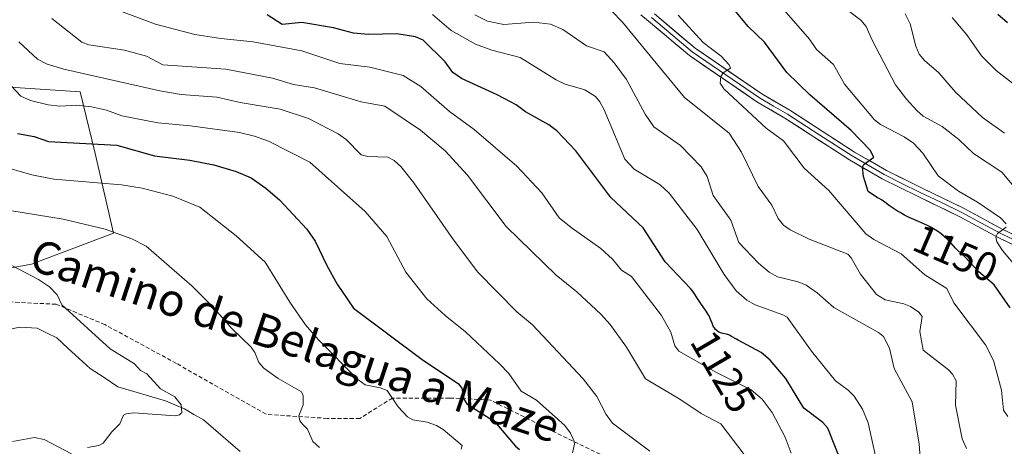
# Model space of a CAD drawing. Units: metres. Extents: x 675141 to 678586, y 4751486 to 4753887.
# Drawn here: x 675592 to 675834, y 4751647 to 4751752 of the extents above; entities that cross this region are included whole.
import ezdxf
from ezdxf.enums import TextEntityAlignment as Align

# ---------------------------------------------------------------- set-up
doc = ezdxf.new("R2010")
doc.units = ezdxf.units.M
doc.header["$MEASUREMENT"] = 0
doc.linetypes.add('TRAZOSX2', pattern=[1.5, 1, -0.5])
for name, color, linetype, lineweight in [('Arbolado forestal CxS', 92, 'Continuous', 0), ('Corriente natural lineal', 142, 'Continuous', 13), ('Curva de nivel maestra', 36, 'Continuous', 30), ('Curva de nivel normal', 36, 'Continuous', 0), ('Layer 0', 7, 'Continuous', 0), ('Rótulo de curva de nivel directora', 19, 'Continuous', 0), ('Senda', 19, 'TRAZOSX2', 0), ('Texto cartográfico', 19, 'Continuous', 0)]:
    doc.layers.add(name, color=color, linetype=linetype, lineweight=lineweight)
doc.styles.add('Arial', font='txt', dxfattribs={"height": 0.2})

# ---------------------------------------------------------------- blocks, each defined once
blk = doc.blocks.new('*U152')
at = {"layer": 'Arbolado forestal CxS', "color": 92, "linetype": 'Continuous', "lineweight": 0}
blk.add_polyline3d([(675573.8931, 4751688.2419, 1082.223), (675595.3659, 4751692.1335, 1085.1408), (675615.4435, 4751699.7923, 1089.1553), (675610.9827, 4751719.3493, 1096.7809), (675607.3037, 4751734.4823, 1105.1122), (675587.5675, 4751735.7333, 1103.5537)], dxfattribs=at)
blk = doc.blocks.new('*U163')
at = {"layer": 'Curva de nivel normal', "color": 36, "linetype": 'Continuous', "lineweight": 0}
blk.add_polyline3d([(675590.04, 4751705.33, 1090), (675603.09, 4751703.21, 1090), (675613.44, 4751700.75, 1090), (675619.96, 4751698.4, 1090), (675623.43, 4751696.56, 1090), (675634.72, 4751686.78, 1090), (675639.61, 4751681.84, 1090), (675644.47, 4751676.4, 1090), (675649.19, 4751671.76, 1090), (675650.14, 4751670.46, 1090), (675651.12, 4751668.07, 1090), (675652.33, 4751666.64, 1090), (675655.82, 4751664.07, 1090), (675661.52, 4751660.84, 1090), (675661.97, 4751659.82, 1090), (675661.98, 4751657.66, 1090), (675660.86, 4751654.95, 1090), (675661.17, 4751653.69, 1090), (675661.87, 4751652.84, 1090), (675663, 4751651.64, 1090), (675664.3, 4751648.66, 1090), (675665.98, 4751647.16, 1090)], dxfattribs=at)
blk = doc.blocks.new('*U165')
at = {"layer": 'Curva de nivel normal', "color": 36, "linetype": 'Continuous', "lineweight": 0}
blk.add_polyline3d([(675587.39, 4751716.34, 1095), (675595.44, 4751714.07, 1095), (675600.78, 4751712.98, 1095), (675617.45, 4751711.59, 1095), (675622.47, 4751710.85, 1095), (675630, 4751708.85, 1095), (675636.6, 4751706.15, 1095), (675645.55, 4751699.15, 1095), (675652.65, 4751692.62, 1095), (675658.65, 4751682.85, 1095), (675662.56, 4751677.24, 1095), (675665.62, 4751673.68, 1095), (675675.35, 4751663.83, 1095), (675677.13, 4751662.58, 1095), (675680.86, 4751661.83, 1095), (675682.56, 4751661.15, 1095), (675685.22, 4751657.19, 1095), (675687.57, 4751654.74, 1095), (675688.89, 4751653.99, 1095), (675692.37, 4751653.42, 1095), (675694.64, 4751652.59, 1095), (675696.29, 4751651.56, 1095), (675700.91, 4751647.64, 1095), (675700.74, 4751646.77, 1095)], dxfattribs=at)
blk = doc.blocks.new('*U185')
at = {"layer": 'Curva de nivel normal', "color": 36, "linetype": 'Continuous', "lineweight": 0}
blk.add_polyline3d([(675781.64, 4751645.78, 1120), (675780.16, 4751649.71, 1120), (675776.95, 4751655.79, 1120), (675774.54, 4751659.07, 1120), (675771.83, 4751661.35, 1120), (675763.19, 4751665.7, 1120), (675754.04, 4751670.78, 1120), (675753.08, 4751672.14, 1120), (675752.12, 4751675.44, 1120), (675749.83, 4751679.56, 1120), (675742.46, 4751689.13, 1120), (675740, 4751690.68, 1120), (675737.78, 4751693.4, 1120), (675734.98, 4751696.04, 1120), (675727.68, 4751701.12, 1120), (675724.74, 4751703.53, 1120), (675720.52, 4751709.67, 1120), (675714.34, 4751716.2, 1120), (675703.88, 4751725.24, 1120), (675697.84, 4751729.58, 1120), (675690.84, 4751735.77, 1120), (675686.46, 4751738.43, 1120), (675678.31, 4751740.52, 1120), (675670.97, 4751741.41, 1120), (675661.6, 4751744.48, 1120), (675649.7, 4751746.73, 1120), (675641.73, 4751747.51, 1120), (675635.36, 4751748.55, 1120), (675625.75, 4751751.05, 1120), (675617.42, 4751754.13, 1120)], dxfattribs=at)
blk = doc.blocks.new('*U195')
at = {"layer": 'Curva de nivel normal', "color": 36, "linetype": 'Continuous', "lineweight": 0}
blk.add_polyline3d([(675771.89, 4751643.1, 1115), (675764.35, 4751652.98, 1115), (675759.53, 4751655.54, 1115), (675754.32, 4751659.04, 1115), (675745.92, 4751664.01, 1115), (675741.24, 4751671.82, 1115), (675737.22, 4751677.38, 1115), (675734.97, 4751679.87, 1115), (675729.07, 4751685.38, 1115), (675724.03, 4751689.44, 1115), (675711.73, 4751701.43, 1115), (675702.25, 4751714.04, 1115), (675696.81, 4751720, 1115), (675690.69, 4751725.02, 1115), (675681.95, 4751730.92, 1115), (675676.19, 4751732, 1115), (675664.71, 4751735.42, 1115), (675659.6, 4751736.28, 1115), (675654.4, 4751737.81, 1115), (675643.01, 4751740.03, 1115), (675627.55, 4751741.09, 1115), (675623.57, 4751743.22, 1115), (675618.18, 4751744.64, 1115), (675609.4, 4751746.01, 1115), (675607.66, 4751746.67, 1115), (675600.33, 4751752.4, 1115)], dxfattribs=at)
blk = doc.blocks.new('*U196')
at = {"layer": 'Curva de nivel normal', "color": 36, "linetype": 'Continuous', "lineweight": 0}
blk.add_polyline3d([(675746.94, 4751646.27, 1110), (675737.83, 4751653.19, 1110), (675736.28, 4751655.29, 1110), (675734, 4751659.66, 1110), (675730.63, 4751663.99, 1110), (675718.16, 4751677.24, 1110), (675714.35, 4751680.44, 1110), (675704.82, 4751690.22, 1110), (675698.79, 4751698.13, 1110), (675689.11, 4751712.11, 1110), (675685.87, 4751716.13, 1110), (675684.25, 4751717.57, 1110), (675682.69, 4751718.39, 1110), (675677.84, 4751718.6, 1110), (675676.21, 4751719.01, 1110), (675672.54, 4751722.71, 1110), (675670.54, 4751724.13, 1110), (675663.25, 4751727.9, 1110), (675656.29, 4751730.2, 1110), (675646.51, 4751731.81, 1110), (675640.81, 4751733.17, 1110), (675632.04, 4751733.8, 1110), (675626.8, 4751734.66, 1110), (675603.28, 4751739.97, 1110), (675599.21, 4751741.24, 1110), (675596.78, 4751742.45, 1110), (675592.26, 4751746.69, 1110)], dxfattribs=at)
blk = doc.blocks.new('*U206')
at = {"layer": 'Curva de nivel normal', "color": 36, "linetype": 'Continuous', "lineweight": 0}
blk.add_polyline3d([(675834.78, 4751654.8, 1145), (675833.68, 4751656.37, 1145), (675833.24, 4751661.27, 1145), (675831.21, 4751668.55, 1145), (675829.28, 4751672.34, 1145), (675821.54, 4751682.69, 1145), (675819.79, 4751686.17, 1145), (675814.43, 4751689.54, 1145), (675808.57, 4751694.71, 1145), (675801.9, 4751698.2, 1145), (675799.97, 4751699.62, 1145), (675790.87, 4751710.27, 1145), (675784.79, 4751715.69, 1145), (675779.75, 4751722.46, 1145), (675775.47, 4751725.57, 1145), (675765.13, 4751735.17, 1145), (675764.24, 4751736.57, 1145), (675764.39, 4751738.19, 1145), (675764.99, 4751739.1, 1145), (675766.76, 4751740.29, 1145), (675766.4, 4751741.09, 1145), (675764.46, 4751743.18, 1145), (675760.08, 4751746.59, 1145), (675753.95, 4751753.25, 1145)], dxfattribs=at)
blk = doc.blocks.new('*U214')
at = {"layer": 'Curva de nivel normal', "color": 36, "linetype": 'Continuous', "lineweight": 0}
blk.add_polyline3d([(675728.01, 4751645.91, 1105), (675728.49, 4751647.98, 1105), (675728.35, 4751648.92, 1105), (675727.49, 4751650.72, 1105), (675726.14, 4751652.54, 1105), (675719.19, 4751658.81, 1105), (675715.41, 4751661.01, 1105), (675712.37, 4751665.36, 1105), (675710.14, 4751667.71, 1105), (675701.78, 4751675.53, 1105), (675696.74, 4751679.54, 1105), (675692.29, 4751683.68, 1105), (675687.11, 4751690.23, 1105), (675682.44, 4751698.95, 1105), (675677.19, 4751705.11, 1105), (675663.6, 4751717.17, 1105), (675653.49, 4751722.34, 1105), (675650, 4751723.6, 1105), (675646.34, 4751724.45, 1105), (675634.3, 4751726.11, 1105), (675626.28, 4751726.83, 1105), (675617.48, 4751728.58, 1105), (675613.7, 4751729.96, 1105), (675610.03, 4751730.79, 1105), (675606.49, 4751731.21, 1105), (675602.29, 4751730.91, 1105), (675599.4, 4751731.23, 1105), (675595.11, 4751732.36, 1105), (675592.73, 4751733.38, 1105), (675588.16, 4751738.25, 1105)], dxfattribs=at)
blk = doc.blocks.new('*U220')
at = {"layer": 'Curva de nivel normal', "color": 36, "linetype": 'Continuous', "lineweight": 0}
for points in [[(675590.67, 4751691.77, 1085), (675597.05, 4751688.43, 1085), (675599.74, 4751686.62, 1085), (675601.66, 4751684.63, 1085), (675602.74, 4751682.16, 1085), (675614.66, 4751671.39, 1085), (675620.63, 4751667.68, 1085), (675622.1, 4751666.07, 1085), (675623.64, 4751665.23, 1085), (675626.94, 4751661.58, 1085), (675630.48, 4751659.6, 1085), (675632.02, 4751657.65, 1085), (675632.17, 4751655.79, 1085), (675631.67, 4751655.19, 1085), (675630.53, 4751654.95, 1085), (675620.45, 4751655.72, 1085), (675618.57, 4751655.45, 1085), (675617.87, 4751655.09, 1085), (675617, 4751652.96, 1085), (675615.08, 4751651.06, 1085), (675612.89, 4751648.22, 1085), (675611.83, 4751647.68, 1085), (675609.1, 4751647.19, 1085)], [(675605.18, 4751645.61, 1085), (675598.48, 4751649.15, 1085), (675596.1, 4751649.66, 1085), (675590.65, 4751648.62, 1085)]]:
    blk.add_polyline3d(points, dxfattribs=at)
blk = doc.blocks.new('*U221')
at = {"layer": 'Curva de nivel normal', "color": 36, "linetype": 'Continuous', "lineweight": 0}
for points in [[(675837.29, 4751690.93, 1155), (675833.43, 4751695.52, 1155), (675832.06, 4751697.64, 1155), (675831.85, 4751698.89, 1155), (675832.19, 4751699.69, 1155), (675834.31, 4751701.25, 1155)], [(675834.37, 4751702.08, 1155), (675832.93, 4751703.5, 1155), (675827.29, 4751707.4, 1155), (675822.65, 4751710.08, 1155), (675817.67, 4751713.8, 1155), (675813.91, 4751719.41, 1155), (675811.59, 4751721.87, 1155), (675809.32, 4751723.4, 1155), (675803.56, 4751726.39, 1155), (675802.05, 4751727.54, 1155), (675794.7, 4751736.32, 1155), (675791.99, 4751741.19, 1155), (675787.86, 4751744.8, 1155), (675786.1, 4751747.35, 1155), (675772.52, 4751762.96, 1155)]]:
    blk.add_polyline3d(points, dxfattribs=at)
blk = doc.blocks.new('*U228')
at = {"layer": 'Curva de nivel maestra', "color": 36, "linetype": 'Continuous', "lineweight": 30}
blk.add_polyline3d([(675591.91, 4751724.23, 1100), (675595.96, 4751723.47, 1100), (675599.53, 4751722.22, 1100), (675616.27, 4751721.32, 1100), (675625.52, 4751718.78, 1100), (675634.16, 4751717.7, 1100), (675640.07, 4751716.53, 1100), (675645.55, 4751714.87, 1100), (675649.24, 4751713.38, 1100), (675652.84, 4751710.85, 1100), (675656.17, 4751707.94, 1100), (675662.88, 4751700.79, 1100), (675664.92, 4751697.79, 1100), (675667.74, 4751691.81, 1100), (675670.27, 4751687.24, 1100), (675674.31, 4751681.37, 1100), (675691.17, 4751668.8, 1100), (675700.03, 4751662.76, 1100), (675700.86, 4751661.76, 1100), (675701.37, 4751659.03, 1100), (675702.1, 4751657.93, 1100), (675708.9, 4751653.58, 1100), (675713.99, 4751647.52, 1100), (675714.98, 4751646.66, 1100)], dxfattribs=at)
blk = doc.blocks.new('*U235')
at = {"layer": 'Curva de nivel maestra', "color": 36, "linetype": 'Continuous', "lineweight": 30}
blk.add_polyline3d([(675835.34, 4751681.42, 1150), (675831.39, 4751687.09, 1150), (675827.62, 4751690.27, 1150), (675824.32, 4751693.88, 1150), (675823.35, 4751694.75, 1150), (675822.48, 4751695.55, 1150), (675821.93, 4751696.12, 1150), (675820.83, 4751697.34, 1150), (675819.9, 4751698.3, 1150), (675819.26, 4751698.89, 1150), (675818.92, 4751699.19, 1150), (675818.38, 4751699.62, 1150), (675817.51, 4751700.26, 1150), (675816.56, 4751700.86, 1150), (675816.07, 4751701.14, 1150), (675815.03, 4751701.67, 1150), (675814.31, 4751701.99, 1150), (675812.83, 4751702.63, 1150), (675811.12, 4751703.38, 1150), (675810.55, 4751703.65, 1150), (675809.42, 4751704.22, 1150), (675808.35, 4751704.8, 1150), (675807.68, 4751705.2, 1150), (675806.5, 4751705.95, 1150), (675805.76, 4751706.46, 1150), (675804.58, 4751707.35, 1150), (675803.79, 4751707.92, 1150), (675803.24, 4751708.25, 1150), (675802.83, 4751708.47, 1150), (675800.53, 4751710.02, 1150), (675799.37, 4751713.69, 1150), (675799.14, 4751715.93, 1150), (675799.48, 4751716.63, 1150), (675800.4, 4751717.38, 1150), (675801.93, 4751718.45, 1150), (675800.98, 4751720.17, 1150), (675796.36, 4751724.92, 1150), (675786.22, 4751733.7, 1150), (675780.53, 4751739.19, 1150), (675775.05, 4751746.61, 1150), (675771.08, 4751750.45, 1150), (675766.37, 4751756.21, 1150)], dxfattribs=at)

msp = doc.modelspace()

# ---------------------------------------------------------------- linework, layer by layer
at = {"layer": 'Arbolado forestal CxS', "color": 92, "linetype": 'Continuous', "lineweight": 0}
for points in [[(675587.5675, 4751735.7333, 1103.553739), (675607.3037, 4751734.4823, 1105.112182), (675610.9827, 4751719.3493, 1096.780874), (675615.4435, 4751699.7923, 1089.155328), (675595.3659, 4751692.1335, 1085.140798), (675573.8931, 4751688.2419, 1082.222978)], [(675573.8931, 4751688.2419, 1082.222978), (675595.3659, 4751692.1335, 1085.140798), (675615.4435, 4751699.7923, 1089.155328), (675610.9827, 4751719.3493, 1096.780874), (675607.3037, 4751734.4823, 1105.112182), (675587.5675, 4751735.7333, 1103.553739)], [(675573.8931, 4751688.2419, 1082.222978), (675595.3659, 4751692.1335, 1085.140798), (675615.4435, 4751699.7923, 1089.155328), (675610.9827, 4751719.3493, 1096.780874), (675607.3037, 4751734.4823, 1105.112182), (675587.5675, 4751735.7333, 1103.553739)]]:
    msp.add_polyline3d(points, dxfattribs=at)
at = {"layer": 'Corriente natural lineal', "color": 142, "linetype": 'Continuous', "lineweight": 13}
msp.add_polyline3d([(675646.5381, 4751646.1609, 1087.5154), (675643.532667, 4751648.768467, 1086.731), (675640.527233, 4751651.376033, 1086.0121), (675637.5218, 4751653.9836, 1085.4391), (675635.18615, 4751655.3113, 1085.5239), (675632.8505, 4751656.639, 1085.2696), (675630.5218, 4751657.65025, 1084.7656), (675628.1931, 4751658.6615, 1084.4023), (675624.2993, 4751659.8072, 1084.3462), (675620.4055, 4751660.9529, 1084.1163), (675616.5117, 4751662.0986, 1083.7014), (675613.1313, 4751664.32185, 1083.2458), (675609.7509, 4751666.5451, 1082.9591), (675607.0119, 4751669.0555, 1082.5383), (675604.2729, 4751671.5659, 1082.53), (675601.5339, 4751674.0763, 1082.0798), (675599.14715, 4751675.25805, 1081.9409), (675596.7604, 4751676.4398, 1081.6789), (675592.4767, 4751676.7214, 1081.6068), (675588.942733, 4751675.9982, 1081.3638)], dxfattribs=at)
at = {"layer": 'Curva de nivel maestra', "color": 36, "linetype": 'Continuous', "lineweight": 30}
for points in [[(675794.71, 4751641.65, 1125), (675790.63, 4751651.93, 1125), (675789.43, 4751653.32, 1125), (675784.73, 4751656.82, 1125), (675780.32, 4751664.13, 1125), (675776.45, 4751668.6, 1125), (675774.23, 4751670.45, 1125), (675768.62, 4751673.51, 1125), (675768.22, 4751673.74, 1125), (675767.03, 4751674.45, 1125), (675766.53, 4751674.71, 1125), (675766.28, 4751674.82, 1125), (675765.8, 4751674.98, 1125), (675764.89, 4751675.18, 1125), (675764.29, 4751675.32, 1125), (675764.12, 4751675.39, 1125), (675763.81, 4751675.54, 1125), (675763.54, 4751675.73, 1125), (675763.38, 4751675.86, 1125), (675763.09, 4751676.17, 1125), (675762.83, 4751676.5, 1125), (675762.7, 4751676.68, 1125), (675762.53, 4751676.97, 1125), (675762.3, 4751677.47, 1125), (675762.22, 4751677.71, 1125), (675762.02, 4751678.28, 1125), (675761.8, 4751678.81, 1125), (675761.49, 4751679.45, 1125), (675761.28, 4751679.81, 1125), (675760.77, 4751680.64, 1125), (675759.51, 4751682.48, 1125), (675758.62, 4751683.76, 1125), (675757.75, 4751685.09, 1125), (675757.32, 4751685.69, 1125), (675756.9, 4751686.19, 1125), (675750.76, 4751692.76, 1125), (675745.37, 4751701.07, 1125), (675737.38, 4751708.51, 1125), (675728.82, 4751719.93, 1125), (675724.18, 4751724.84, 1125), (675722.17, 4751726.34, 1125), (675716.44, 4751729.51, 1125), (675714.15, 4751731.24, 1125), (675709.51, 4751733.72, 1125), (675700.76, 4751737.69, 1125), (675698.64, 4751739.2, 1125), (675696.74, 4751741.78, 1125), (675691.42, 4751747.09, 1125), (675689.52, 4751747.98, 1125), (675684.93, 4751748.68, 1125), (675677.92, 4751748.52, 1125), (675674.33, 4751748.81, 1125), (675669.39, 4751750.18, 1125), (675661.64, 4751751.43, 1125), (675656.83, 4751750.94, 1125), (675653.1, 4751753.34, 1125)], [(675834.68, 4751751.36, 1175), (675832.32, 4751753.38, 1175)]]:
    msp.add_polyline3d(points, dxfattribs=at)
at = {"layer": 'Curva de nivel normal', "color": 36, "linetype": 'Continuous', "lineweight": 0}
for points in [[(675824.65, 4751646.91, 1140), (675823.58, 4751649.33, 1140), (675821.96, 4751657.59, 1140), (675822.1, 4751663.53, 1140), (675821.22, 4751665.16, 1140), (675820.23, 4751666.24, 1140), (675814.02, 4751671.05, 1140), (675813.18, 4751675.63, 1140), (675813.77, 4751679.32, 1140), (675812.93, 4751680.42, 1140), (675810.88, 4751681.76, 1140), (675809.26, 4751682.41, 1140), (675804.67, 4751683.42, 1140), (675802.57, 4751684.73, 1140), (675798.64, 4751689.68, 1140), (675796.32, 4751693.74, 1140), (675795.5, 4751694.61, 1140), (675786.08, 4751698.28, 1140), (675781.38, 4751700.6, 1140), (675779.74, 4751701.76, 1140), (675778.46, 4751703.4, 1140), (675776.88, 4751706.6, 1140), (675773.54, 4751711.21, 1140), (675769.46, 4751719.64, 1140), (675766.42, 4751724.28, 1140), (675755.44, 4751733.06, 1140), (675748.96, 4751740.97, 1140), (675740.24, 4751751.52, 1140), (675734.91, 4751757.2, 1140)], [(675837.53, 4751709.7, 1160), (675833.32, 4751714.74, 1160), (675826.36, 4751719.35, 1160), (675822.78, 4751722.72, 1160), (675818.68, 4751725.92, 1160), (675814.01, 4751728.5, 1160), (675812.42, 4751729.83, 1160), (675809.87, 4751732.61, 1160), (675807.22, 4751736.2, 1160), (675801.46, 4751747.12, 1160), (675800.01, 4751750.44, 1160), (675798.67, 4751752.02, 1160), (675793.68, 4751755.9, 1160)], [(675693.71, 4751753.38, 1130), (675698.23, 4751749.52, 1130), (675704.25, 4751746.15, 1130), (675708.25, 4751744.64, 1130), (675715.2, 4751742.89, 1130), (675723.96, 4751737.36, 1130), (675726.2, 4751736.36, 1130), (675731.01, 4751734.9, 1130), (675733.64, 4751733.27, 1130), (675734.73, 4751732.01, 1130), (675735.77, 4751729.99, 1130), (675740.83, 4751717.96, 1130), (675743.12, 4751715.51, 1130), (675749.49, 4751711.6, 1130), (675751.71, 4751709.6, 1130), (675758.56, 4751700.66, 1130), (675765.17, 4751689.66, 1130), (675768.16, 4751685.66, 1130), (675770.77, 4751683.32, 1130), (675772.81, 4751682.19, 1130), (675779.6, 4751679.76, 1130), (675780.61, 4751679.12, 1130), (675786.63, 4751670.85, 1130), (675792.46, 4751663.54, 1130), (675795.64, 4751661.28, 1130), (675797.07, 4751659.78, 1130), (675799.14, 4751656.55, 1130), (675800.51, 4751653.22, 1130), (675804.63, 4751634.66, 1130)], [(675704.08, 4751753.33, 1135), (675707.19, 4751751.76, 1135), (675711.17, 4751750.93, 1135), (675718.41, 4751751.52, 1135), (675722.61, 4751751.03, 1135), (675725.64, 4751749.76, 1135), (675731.4, 4751745.74, 1135), (675735.76, 4751744.28, 1135), (675738.26, 4751741.54, 1135), (675741.23, 4751737.5, 1135), (675745.85, 4751728.93, 1135), (675747.98, 4751725.82, 1135), (675754.47, 4751721.26, 1135), (675759.58, 4751716.06, 1135), (675761.05, 4751713.64, 1135), (675762.53, 4751708.97, 1135), (675766.87, 4751702.99, 1135), (675768.8, 4751697.45, 1135), (675773.61, 4751692.42, 1135), (675776.26, 4751690.22, 1135), (675778.25, 4751689.06, 1135), (675783.31, 4751687.81, 1135), (675785.27, 4751686.97, 1135), (675787.98, 4751685.16, 1135), (675792.1, 4751681.56, 1135), (675803.06, 4751675.37, 1135), (675804.28, 4751674.38, 1135), (675805.72, 4751671.56, 1135), (675806.91, 4751666.59, 1135), (675811.3, 4751658.35, 1135), (675813.01, 4751647.97, 1135), (675813.27, 4751644.81, 1135)], [(675833.98, 4751724.29, 1165), (675828.57, 4751728.14, 1165), (675821.92, 4751734.4, 1165), (675817.87, 4751739.11, 1165), (675814.36, 4751742.15, 1165), (675813.03, 4751743.7, 1165), (675812.17, 4751745.69, 1165), (675810.78, 4751751.1, 1165), (675809.55, 4751753.6, 1165)], [(675843.17, 4751730.9, 1170), (675831.92, 4751739.65, 1170), (675828.31, 4751743.24, 1170), (675824.74, 4751748.42, 1170), (675821.08, 4751752.65, 1170)]]:
    msp.add_polyline3d(points, dxfattribs=at)
at = {"layer": 'Layer 0', "linetype": 'Continuous', "lineweight": 0}
for points in [[(675841.7601, 4751694.2301), (675832.5101, 4751698.6301), (675822.9901, 4751703.8101), (675812.6001, 4751708.8201), (675803.9101, 4751713.1301), (675795.9501, 4751717.7301), (675780.1001, 4751727.9901), (675773.2401, 4751731.9901), (675756.6601, 4751743.3601), (675746.6801, 4751751.7901), (675744.7401, 4751753.3601)], [(675747.4101, 4751752.6701), (675757.3551, 4751744.2701), (675765.6451, 4751738.5851), (675773.8501, 4751732.9551), (675777.2801, 4751730.9551), (675780.7001, 4751728.9651), (675788.6201, 4751723.8351), (675796.5451, 4751718.7051), (675800.4701, 4751716.4451), (675804.4501, 4751714.1451), (675808.7951, 4751711.9901), (675813.1051, 4751709.8451), (675818.3001, 4751707.3401), (675823.5101, 4751704.8251), (675828.2701, 4751702.2451), (675833.0301, 4751699.6551), (675837.6551, 4751697.4551)], [(675748.1401, 4751753.5501), (675758.0501, 4751745.1801), (675774.4601, 4751733.9201), (675781.3001, 4751729.9401), (675797.1401, 4751719.6801), (675804.9901, 4751715.1601), (675813.6101, 4751710.8701), (675824.0301, 4751705.8401), (675833.5501, 4751700.6801), (675852.8101, 4751691.4801)]]:
    msp.add_lwpolyline(points, dxfattribs=at)
for points in [[(675835.593448, 4751697.163436, 1155.1971), (675832.510148, 4751698.630136, 1155.0525), (675829.336748, 4751700.356736, 1154.2949), (675826.163448, 4751702.083436, 1153.7433), (675822.990148, 4751703.810136, 1153.4019), (675819.526748, 4751705.480136, 1152.6732), (675816.063448, 4751707.150136, 1152.1896), (675812.600148, 4751708.820136, 1152.0018), (675808.255148, 4751710.975136, 1151.0675), (675803.910148, 4751713.130136, 1150.5305), (675799.930148, 4751715.430136, 1149.7404), (675795.950148, 4751717.730136, 1149.2041), (675791.987648, 4751720.295136, 1148.6687), (675788.025148, 4751722.860136, 1148.0352), (675784.062648, 4751725.425136, 1147.0619), (675780.100148, 4751727.990136, 1146.9097), (675776.670148, 4751729.990136, 1146.537), (675773.240148, 4751731.990136, 1145.6569), (675769.924148, 4751734.264136, 1145.5755), (675766.608148, 4751736.538136, 1144.9057), (675763.292148, 4751738.812136, 1144.6661), (675759.976148, 4751741.086136, 1143.951), (675756.660148, 4751743.360136, 1143.7697), (675753.333448, 4751746.170136, 1143.1694), (675750.006748, 4751748.980136, 1142.7363), (675746.680148, 4751751.790136, 1142.0868), (675744.740148, 4751753.360136, 1141.7327)], [(675748.140148, 4751753.550136, 1142.4372), (675751.443448, 4751750.760136, 1143.0966), (675754.746748, 4751747.970136, 1143.4197), (675758.050148, 4751745.180136, 1144.0739), (675762.152648, 4751742.365136, 1144.3383), (675766.255148, 4751739.550136, 1145.2065), (675770.357648, 4751736.735136, 1145.7167), (675774.460148, 4751733.920136, 1146.1906), (675777.880148, 4751731.930136, 1146.6816), (675781.300148, 4751729.940136, 1147.4008), (675785.260148, 4751727.375136, 1147.4514), (675789.220148, 4751724.810136, 1148.3807), (675793.180148, 4751722.245136, 1148.8618), (675797.140148, 4751719.680136, 1149.5441), (675801.065148, 4751717.420136, 1149.7968), (675804.990148, 4751715.160136, 1150.8706), (675809.300148, 4751713.015136, 1151.1379), (675813.610148, 4751710.870136, 1152.3698), (675817.083448, 4751709.193436, 1152.9696), (675820.556748, 4751707.516736, 1153.1411), (675824.030148, 4751705.840136, 1153.9193), (675827.203448, 4751704.120136, 1154.2563), (675830.376748, 4751702.400136, 1154.4263), (675833.550148, 4751700.680136, 1155.2796), (675837.402148, 4751698.840136, 1155.6493)]]:
    msp.add_polyline3d(points, dxfattribs=at)
at = {"layer": 'Senda', "color": 19, "linetype": 'TRAZOSX2', "lineweight": 0}
msp.add_lwpolyline([(675734.7601, 4751645.5501), (675722.8601, 4751651.3201), (675707.8601, 4751658.8201), (675697.8601, 4751659.3201), (675683.8601, 4751659.3201), (675675.8601, 4751654.3201), (675667.8601, 4751654.3201), (675652.8601, 4751655.3201), (675630.8601, 4751667.8201), (675613.3601, 4751677.3201), (675601.3601, 4751682.3201), (675581.8601, 4751683.3201)], dxfattribs=at)

# ---------------------------------------------------------------- block references
at = {"layer": 'Arbolado forestal CxS', "color": 92, "linetype": 'Continuous', "lineweight": 0}
msp.add_blockref('*U152', (0, 0), dxfattribs=at)
at = {"layer": 'Curva de nivel maestra', "color": 36, "linetype": 'Continuous', "lineweight": 30}
for name in ['*U235', '*U228']:
    msp.add_blockref(name, (0, 0), dxfattribs=at)
at = {"layer": 'Curva de nivel normal', "color": 36, "linetype": 'Continuous', "lineweight": 0}
for name in ['*U221', '*U206', '*U185', '*U195', '*U196', '*U214', '*U165', '*U163', '*U220']:
    msp.add_blockref(name, (0, 0), dxfattribs=at)

# ---------------------------------------------------------------- texts
at = {"layer": 'Rótulo de curva de nivel directora', "color": 19, "linetype": 'Continuous', "lineweight": 0, "style": 'Arial'}
for s, rotation, p in [('1150', -23.38527969, (675821.96365, 4751694.83655)), ('1125', -59.62094933, (675764.9915, 4751665.80475))]:
    msp.add_text(s, height=7, rotation=rotation, dxfattribs=at).set_placement(p, align=Align.MIDDLE_CENTER)
at = {"layer": 'Texto cartográfico', "color": 19, "linetype": 'Continuous', "lineweight": 0, "style": 'Arial'}
msp.add_text('Camino de Belagua a Maze', height=8, rotation=-18.36610112, dxfattribs=at).set_placement((675660.02005, 4751673.43905), align=Align.MIDDLE_CENTER)

doc.saveas('drawing.dxf')
